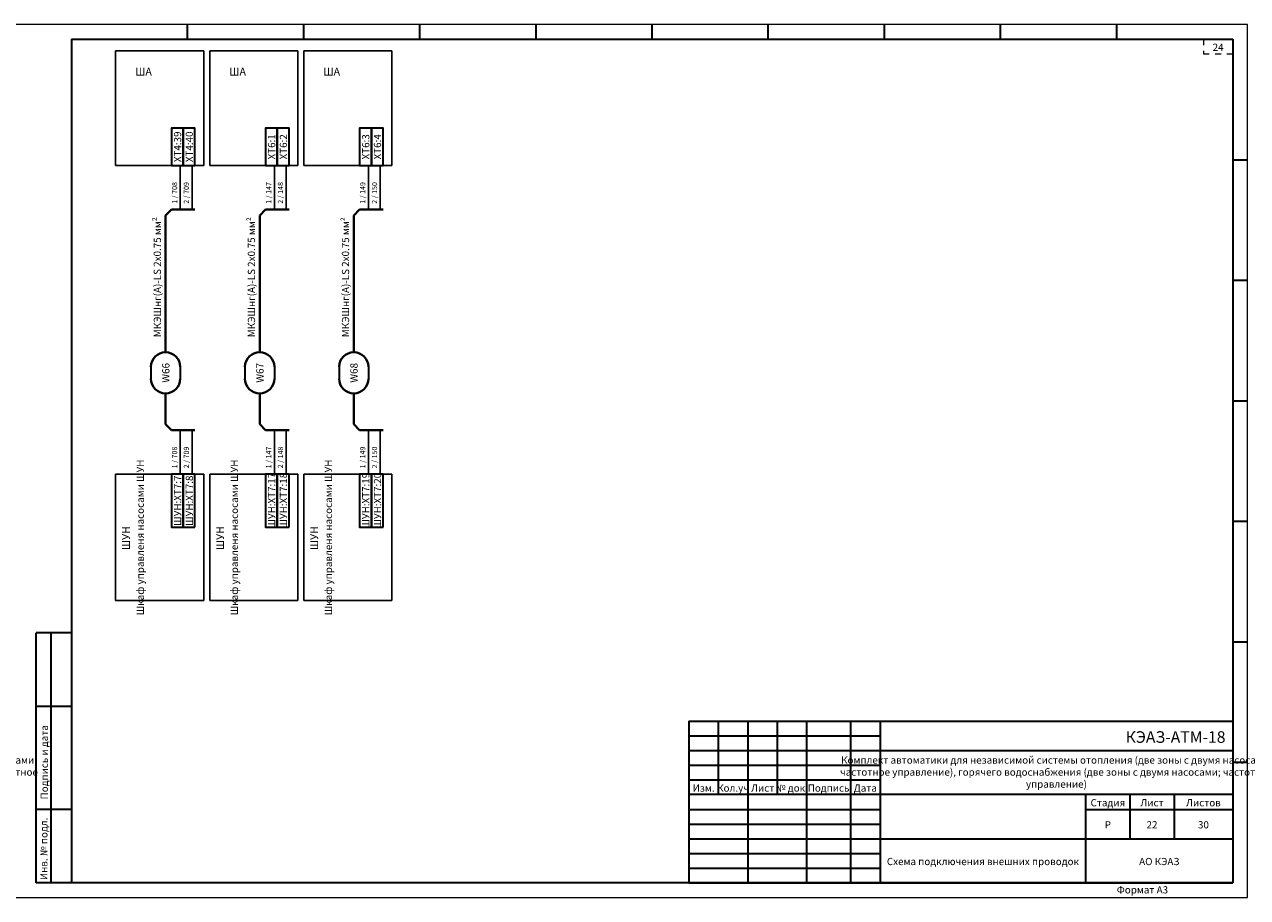
# Model space of a CAD drawing. Units: millimetres. Extents: x 0 to 12441, y 0 to 420.
# Drawn here: x 9505 to 9921, y 0 to 297 of the extents above; entities that cross this region are included whole.
import ezdxf
from ezdxf.enums import TextEntityAlignment as Align

# ---------------------------------------------------------------- set-up
doc = ezdxf.new("R2010")
doc.units = ezdxf.units.MM
doc.linetypes.add('EPL_DASH', pattern=[1, 0.5, -0.5])
for name, color, linetype, lineweight in [('EPLAN200', 7, 'Continuous', 35), ('EPLAN201', 7, 'Continuous', 35), ('EPLAN450', 7, 'Continuous', 35), ('EPLAN452', 7, 'Continuous', 35)]:
    doc.layers.add(name, color=color, linetype=linetype, lineweight=lineweight)
doc.styles.add('GOST type A', font='GOST_A.TTF')
doc.styles.add('GOST type A_B', font='txt')

msp = doc.modelspace()

# ---------------------------------------------------------------- linework, layer by layer
at = {"linetype": 'EPL_DASH', "lineweight": 20, "ltscale": 4}
msp.add_lwpolyline([(9906, 287), (9916, 287), (9916, 292), (9906, 292)], close=True, dxfattribs=at)
at = {"layer": 'EPLAN200', "linetype": 'Continuous', "lineweight": 25, "ltscale": 4}
for p, q in [((9536, 249), (9536, 288)), ((9555, 288), (9536, 288)), ((9559, 288), (9555, 288)), ((9563, 288), (9559, 288)), ((9566, 288), (9563, 288)), ((9566, 249), (9566, 288)), ((9568, 249), (9568, 288)), ((9587, 288), (9568, 288)), ((9591, 288), (9587, 288)), ((9595, 288), (9591, 288)), ((9598, 288), (9595, 288)), ((9598, 249), (9598, 288)), ((9600, 249), (9600, 288)), ((9619, 288), (9600, 288)), ((9623, 288), (9619, 288)), ((9627, 288), (9623, 288)), ((9630, 288), (9627, 288)), ((9630, 249), (9630, 288)), ((9555, 249), (9536, 249)), ((9555, 249), (9559, 249)), ((9558, 249), (9558, 234)), ((9559, 249), (9563, 249)), ((9562, 249), (9562, 234)), ((9566, 249), (9563, 249)), ((9566, 249), (9563, 249)), ((9587, 249), (9568, 249)), ((9587, 249), (9591, 249)), ((9590, 249), (9590, 234)), ((9591, 249), (9595, 249)), ((9594, 249), (9594, 234)), ((9598, 249), (9595, 249)), ((9598, 249), (9595, 249)), ((9619, 249), (9600, 249)), ((9619, 249), (9623, 249)), ((9622, 249), (9622, 234)), ((9623, 249), (9627, 249)), ((9626, 249), (9626, 234)), ((9630, 249), (9627, 249)), ((9630, 249), (9627, 249)), ((9558, 159), (9558, 144)), ((9562, 159), (9562, 144)), ((9590, 159), (9590, 144)), ((9594, 159), (9594, 144)), ((9622, 159), (9622, 144)), ((9626, 159), (9626, 144)), ((9536, 144), (9555, 144)), ((9536, 101), (9536, 144)), ((9555, 144), (9559, 144)), ((9559, 144), (9563, 144)), ((9566, 144), (9563, 144)), ((9566, 101), (9566, 144)), ((9568, 144), (9587, 144)), ((9568, 101), (9568, 144)), ((9587, 144), (9591, 144)), ((9591, 144), (9595, 144)), ((9598, 144), (9595, 144)), ((9598, 101), (9598, 144)), ((9600, 144), (9619, 144)), ((9600, 101), (9600, 144)), ((9619, 144), (9623, 144)), ((9623, 144), (9627, 144)), ((9630, 144), (9627, 144)), ((9630, 101), (9630, 144)), ((9555, 101), (9536, 101)), ((9555, 101), (9559, 101)), ((9559, 101), (9563, 101)), ((9566, 101), (9563, 101)), ((9587, 101), (9568, 101)), ((9587, 101), (9591, 101)), ((9591, 101), (9595, 101)), ((9598, 101), (9595, 101)), ((9619, 101), (9600, 101)), ((9619, 101), (9623, 101)), ((9623, 101), (9627, 101)), ((9630, 101), (9627, 101))]:
    msp.add_line(p, q, dxfattribs=at)
at = {"layer": 'EPLAN200', "linetype": 'Continuous', "lineweight": 40, "ltscale": 4}
for p, q in [((9555, 234), (9553, 232)), ((9555, 234), (9559, 234)), ((9559, 234), (9563, 234)), ((9587, 234), (9585, 232)), ((9587, 234), (9591, 234)), ((9591, 234), (9595, 234)), ((9619, 234), (9617, 232)), ((9619, 234), (9623, 234)), ((9623, 234), (9627, 234)), ((9553, 232), (9553, 185.5)), ((9585, 232), (9585, 185.5)), ((9617, 232), (9617, 185.5)), ((9553, 171.5), (9553, 161)), ((9585, 171.5), (9585, 161)), ((9617, 171.5), (9617, 161)), ((9555, 159), (9553, 161)), ((9555, 159), (9559, 159)), ((9559, 159), (9563, 159)), ((9587, 159), (9585, 161)), ((9587, 159), (9591, 159)), ((9591, 159), (9595, 159)), ((9619, 159), (9617, 161)), ((9619, 159), (9623, 159)), ((9623, 159), (9627, 159))]:
    msp.add_line(p, q, dxfattribs=at)
at = {"layer": 'EPLAN200', "linetype": 'Continuous', "lineweight": 35, "ltscale": 4}
for p, q in [((9548, 180.5), (9548, 176.5)), ((9558, 180.5), (9558, 176.5)), ((9580, 180.5), (9580, 176.5)), ((9590, 180.5), (9590, 176.5)), ((9612, 180.5), (9612, 176.5)), ((9622, 180.5), (9622, 176.5))]:
    msp.add_line(p, q, dxfattribs=at)
at = {"layer": 'EPLAN200', "linetype": 'Continuous', "lineweight": 40, "ltscale": 4}
for centre, start, end in [((9553, 180.5), 0, 180), ((9585, 180.5), 0, 180), ((9617, 180.5), 0, 180), ((9553, 176.5), 180, 0), ((9585, 176.5), 180, 0), ((9617, 176.5), 180, 0)]:
    msp.add_arc(centre, 5, start, end, dxfattribs=at)
at = {"layer": 'EPLAN201', "linetype": 'Continuous', "lineweight": 35, "ltscale": 4}
for p, q in [((9560.5, 292), (9560.5, 297)), ((9600, 292), (9600, 297)), ((9639.5, 292), (9639.5, 297)), ((9679, 292), (9679, 297)), ((9718.5, 292), (9718.5, 297)), ((9758, 292), (9758, 297)), ((9797.5, 292), (9797.5, 297)), ((9837, 292), (9837, 297)), ((9876.5, 292), (9876.5, 297)), ((9521, 292), (9731, 292)), ((9521, 292), (9521, 5)), ((9731, 292), (9916, 292)), ((9916, 292), (9916, 5)), ((9916, 251), (9921, 251)), ((9916, 210), (9921, 210)), ((9916, 169), (9921, 169)), ((9916, 128), (9921, 128)), ((9509, 5), (9509, 90)), ((9521, 90), (9509, 90)), ((9514, 90), (9514, 5)), ((9916, 87), (9921, 87)), ((9521, 65), (9509, 65)), ((9731, 60), (9916, 60)), ((9731, 60), (9731, 5)), ((9741, 60), (9741, 35)), ((9751, 60), (9751, 5)), ((9761, 60), (9761, 35)), ((9771, 60), (9771, 5)), ((9786, 60), (9786, 5)), ((9796, 60), (9796, 5)), ((9916, 60), (9916, 5)), ((9731, 55), (9796, 55)), ((9731, 50), (9796, 50)), ((9796, 50), (9916, 50)), ((9916, 46), (9921, 46)), ((9731, 45), (9796, 45)), ((9731, 40), (9796, 40)), ((9916, 35), (9731, 35)), ((9866, 20), (9866, 35)), ((9881, 35), (9881, 20)), ((9896, 35), (9896, 20)), ((9521, 30), (9509, 30)), ((9731, 30), (9796, 30)), ((9866, 30), (9916, 30)), ((9731, 25), (9796, 25)), ((9731, 20), (9796, 20)), ((9796, 20), (9916, 20)), ((9866, 5), (9866, 20)), ((9731, 15), (9796, 15)), ((9731, 10), (9796, 10)), ((9521, 5), (9509, 5)), ((9731, 5), (9521, 5)), ((9731, 5), (9719, 5)), ((9916, 5), (9731, 5)), ((9731, 5), (9916, 5)), ((9916, 5), (9731, 5)), ((9731.05, 5), (9916, 5))]:
    msp.add_line(p, q, dxfattribs=at)
at = {"layer": 'EPLAN201', "linetype": 'Continuous', "lineweight": 0, "ltscale": 4}
msp.add_lwpolyline([(9501, 0), (9921, 0), (9921, 297), (9501, 297)], close=True, dxfattribs=at)
at = {"layer": 'EPLAN450', "linetype": 'Continuous', "lineweight": 35, "ltscale": 4}
for points in [[(9559, 249), (9559, 261.75), (9555, 261.75), (9555, 249)], [(9563, 249), (9563, 261.75), (9559, 261.75), (9559, 249)], [(9591, 249), (9591, 261.75), (9587, 261.75), (9587, 249)], [(9595, 249), (9595, 261.75), (9591, 261.75), (9591, 249)], [(9623, 249), (9623, 261.75), (9619, 261.75), (9619, 249)], [(9627, 249), (9627, 261.75), (9623, 261.75), (9623, 249)], [(9559, 126), (9559, 144), (9555, 144), (9555, 126)], [(9563, 126), (9563, 144), (9559, 144), (9559, 126)], [(9591, 126), (9591, 144), (9587, 144), (9587, 126)], [(9595, 126), (9595, 144), (9591, 144), (9591, 126)], [(9623, 126), (9623, 144), (9619, 144), (9619, 126)], [(9627, 126), (9627, 144), (9623, 144), (9623, 126)]]:
    msp.add_lwpolyline(points, close=True, dxfattribs=at)

# ---------------------------------------------------------------- texts
at = {"layer": 'EPLAN201', "style": 'GOST type A'}
for s, p in [('Подпись и дата', (9512.97, 33.38)), ('Инв. № подл.', (9512.83, 5.94))]:
    msp.add_text(s, height=2.4562, rotation=90, dxfattribs=at).set_placement(p)
for s, p in [('Изм.', (9736, 37.25)), ('Кол.уч', (9746, 37.25)), ('Лист', (9756.1, 37.25)), ('№ док.', (9766, 37.25)), ('Подпись', (9778.5, 37.25)), ('Дата', (9791, 37.25)), ('Стадия', (9873.5, 32.25)), ('Лист', (9888.5, 32.25)), ('Листов', (9906, 32.25))]:
    msp.add_text(s, height=2.456, dxfattribs=at).set_placement(p, align=Align.MIDDLE_CENTER)
msp.add_text('Формат А3', height=2.456, dxfattribs=at).set_placement((9876.51, 1.39))
at = {"layer": 'EPLAN450', "style": 'GOST type A_B'}
for p in [(9545.5, 282.27), (9577.5, 282.27), (9609.5, 282.27)]:
    msp.add_text('ША', height=2.637, dxfattribs=at).set_placement(p, align=Align.TOP_CENTER)
at = {"layer": 'EPLAN450'}
for s, height, style, p in [('XT4:39', 2.456, 'GOST type A', (9557.08, 255.38)), ('XT4:40', 2.456, 'GOST type A', (9561.08, 255.38)), ('XT6:1', 2.456, 'GOST type A', (9589.08, 255.38)), ('XT6:2', 2.456, 'GOST type A', (9593.08, 255.38)), ('XT6:3', 2.456, 'GOST type A', (9621.08, 255.38)), ('XT6:4', 2.456, 'GOST type A', (9625.08, 255.38)), ('W66', 2.479, 'GOST type A_B', (9553.08, 178.5)), ('W67', 2.479, 'GOST type A_B', (9585.08, 178.5)), ('W68', 2.479, 'GOST type A_B', (9617.08, 178.5)), ('ШУН:XT7:7', 2.456, 'GOST type A', (9557.08, 135)), ('ШУН:XT7:8', 2.456, 'GOST type A', (9561.08, 135)), ('ШУН:XT7:17', 2.456, 'GOST type A', (9589.08, 135)), ('ШУН:XT7:18', 2.456, 'GOST type A', (9593.08, 135)), ('ШУН:XT7:19', 2.456, 'GOST type A', (9621.08, 135)), ('ШУН:XT7:20', 2.456, 'GOST type A', (9625.08, 135))]:
    msp.add_text(s, height=height, rotation=90, dxfattribs=dict(at, style=style)).set_placement(p, align=Align.MIDDLE_CENTER)
at = {"layer": 'EPLAN450', "style": 'GOST type A'}
for s, p in [('1 / 708', (9557.5, 236)), ('2 / 709', (9561.5, 236)), ('1 / 147', (9589.5, 236)), ('2 / 148', (9593.5, 236)), ('1 / 149', (9621.5, 236)), ('2 / 150', (9625.5, 236)), ('1 / 708', (9557.5, 146)), ('2 / 709', (9561.5, 146)), ('1 / 147', (9589.5, 146)), ('2 / 148', (9593.5, 146)), ('1 / 149', (9621.5, 146)), ('2 / 150', (9625.5, 146))]:
    msp.add_text(s, height=1.769, rotation=90, dxfattribs=at).set_placement(p, align=Align.BOTTOM_LEFT)
for p in [(9550.2, 190.61), (9582.2, 190.61), (9614.2, 190.61)]:
    msp.add_text('МКЭШнг(А)-LS 2x0.75 мм²', height=2.4562, rotation=90, dxfattribs=at).set_placement(p, align=Align.MIDDLE_LEFT)
at = {"layer": 'EPLAN450'}
for s, height, style, p in [('Шкаф управленя насосами ШУН', 2.4562, 'GOST type A', (9543.15, 122.5)), ('Шкаф управленя насосами ШУН', 2.4562, 'GOST type A', (9575.15, 122.5)), ('Шкаф управленя насосами ШУН', 2.4562, 'GOST type A', (9607.15, 122.5)), ('ШУН', 2.637, 'GOST type A_B', (9538.23, 122.25)), ('ШУН', 2.637, 'GOST type A_B', (9570.23, 122.25)), ('ШУН', 2.637, 'GOST type A_B', (9602.23, 122.25))]:
    msp.add_text(s, height=height, rotation=90, dxfattribs=dict(at, style=style)).set_placement(p, align=Align.TOP_CENTER)
at = {"layer": 'EPLAN452', "style": 'GOST type A'}
for s, height, p in [('24', 2.456, (9911, 289.25)), ('Р', 2.46, (9873.5, 24.75)), ('22', 2.456, (9888.5, 24.75)), ('30', 2.456, (9906, 24.75)), ('Схема подключения внешних проводок', 2.4562, (9831, 12.25)), ('АО КЭАЗ', 2.456, (9891, 12.25))]:
    msp.add_text(s, height=height, dxfattribs=at).set_placement(p, align=Align.MIDDLE_CENTER)
msp.add_text('КЭАЗ-АТМ-18', height=3.93, dxfattribs=at).set_placement((9913.5, 54.6), align=Align.MIDDLE_RIGHT)
at = {"layer": 'EPLAN452', "char_height": 2.4562, "attachment_point": 5, "style": 'GOST type A'}
for insert in [(9436, 42.35), (9856, 42.35)]:
    msp.add_mtext('Комплект автоматики для независимой системы отопления (две зоны с двумя насосами;\\Pчастотное управление), горячего водоснабжения (две зоны с двумя насосами; частотное\\Pуправление)', dxfattribs=dict(at, insert=insert))

doc.saveas('drawing.dxf')
